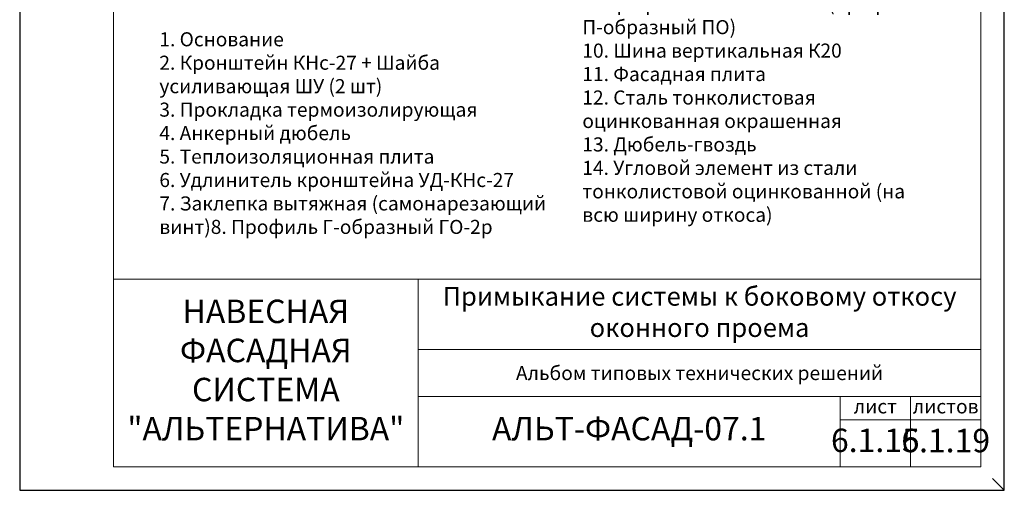
# Model space of a CAD drawing. Units: millimetres. Extents: x 46047 to 105759, y 10995 to 28056.
# Drawn here: x 50944 to 51154, y 12785 to 12885 of the extents above; entities that cross this region are included whole.
import ezdxf

# ---------------------------------------------------------------- set-up
doc = ezdxf.new("R2010")
doc.units = ezdxf.units.MM
for name, color, linetype, lineweight in [('1 граница листа', 7, 'Continuous', 30), ('2 рамка+штамп', 7, 'Continuous', 30), ('Надписи', 7, 'Continuous', 13)]:
    doc.layers.add(name, color=color, linetype=linetype, lineweight=lineweight)
doc.layers.add('3 текст', color=7, linetype='Continuous')
doc.layers.add('не печать', color=1, linetype='Continuous', plot=False)
doc.styles.add('альтернатива', font='isocpeur.ttf')

# ---------------------------------------------------------------- blocks, each defined once
blk = doc.blocks.new('A4')
at = {"layer": '1 граница листа'}
for p, q in [((0, 297), (0, 0)), ((210, 0), (210, 297)), ((0, 0), (210, 0))]:
    blk.add_line(p, q, dxfattribs=at)

msp = doc.modelspace()

# ---------------------------------------------------------------- linework, layer by layer
at = {"layer": '2 рамка+штамп', "lineweight": 15}
for p, q in [((50963.92633, 12789.72376), (50963.92633, 13076.72376)), ((51148.92633, 13076.72376), (51148.92633, 12789.72376)), ((50963.92633, 12829.72376), (51148.92633, 12829.72376)), ((51028.92633, 12789.72376), (51028.92633, 12829.72376)), ((51028.92633, 12814.72376), (51148.92633, 12814.72376)), ((51028.92633, 12804.72376), (51148.92633, 12804.72376)), ((51118.92633, 12789.72376), (51118.92633, 12804.72376)), ((51133.92633, 12789.72376), (51133.92633, 12804.72376)), ((51118.92633, 12799.72376), (51148.92633, 12799.72376)), ((50963.92633, 12789.72376), (51148.92633, 12789.72376))]:
    msp.add_line(p, q, dxfattribs=at)
at = {"layer": 'не печать'}
msp.add_line((51153.92633, 12784.72376), (51151.42633, 12787.22376), dxfattribs=at)

# ---------------------------------------------------------------- block references
at = {"lineweight": 15}
msp.add_blockref('A4', (50943.92633, 12784.72376), dxfattribs=at)

# ---------------------------------------------------------------- texts
at = {"layer": '3 текст', "lineweight": 15, "attachment_point": 5, "style": 'альтернатива'}
for s, insert, char_height, width in [('Примыкание системы к боковому откосу оконного проема', (51088.92633, 12822.22376), 4, 120), ('НАВЕСНАЯ ФАСАДНАЯ СИСТЕМА^M\\P"АЛЬТЕРНАТИВА"', (50996.42633, 12809.72376), 5, 65), ('{\\C256;Альбом типовых технических решений}', (51088.92633, 12809.72376), 3, 120), ('лист', (51126.42633, 12802.22376), 3, 15), ('листов', (51141.42633, 12802.22376), 3, 15), ('АЛЬТ-ФАСАД-07.1', (51073.92633, 12797.22376), 5, 90), ('6.1.15', (51126.42633, 12794.72376), 5, 15), ('6.1.19', (51141.42633, 12794.68067), 5, 15)]:
    msp.add_mtext(s, dxfattribs=dict(at, insert=insert, char_height=char_height, width=width))
at = {"layer": 'Надписи', "lineweight": 15, "char_height": 3, "attachment_point": 1, "style": 'альтернатива'}
for s, insert, width in [('9. Профиль шляпный ПШ  (профиль П-образный ПО)\\P10. Шина вертикальная К20\\P11. Фасадная плита \\P12. Сталь тонколистовая оцинкованная окрашенная\\P13. Дюбель-гвоздь\\P14. Угловой элемент из стали тонколистовой оцинкованной (на всю ширину откоса)', (51063.92633, 12889.96311), 76.6416488), ('1. Основание\\P2. Кронштейн КНс-27 + Шайба усиливающая ШУ (2 шт)\\P3. Прокладка термоизолирующая\\P4. Анкерный дюбель\\P5. Теплоизоляционная плита\\P6. Удлинитель кронштейна УД-КНс-27\\P7. Заклепка вытяжная (самонарезающий винт)\\P8. Профиль Г-образный ГО-2р', (50973.71469, 12882.37756), 83.5972943)]:
    msp.add_mtext(s, dxfattribs=dict(at, insert=insert, width=width))

doc.saveas('drawing.dxf')
